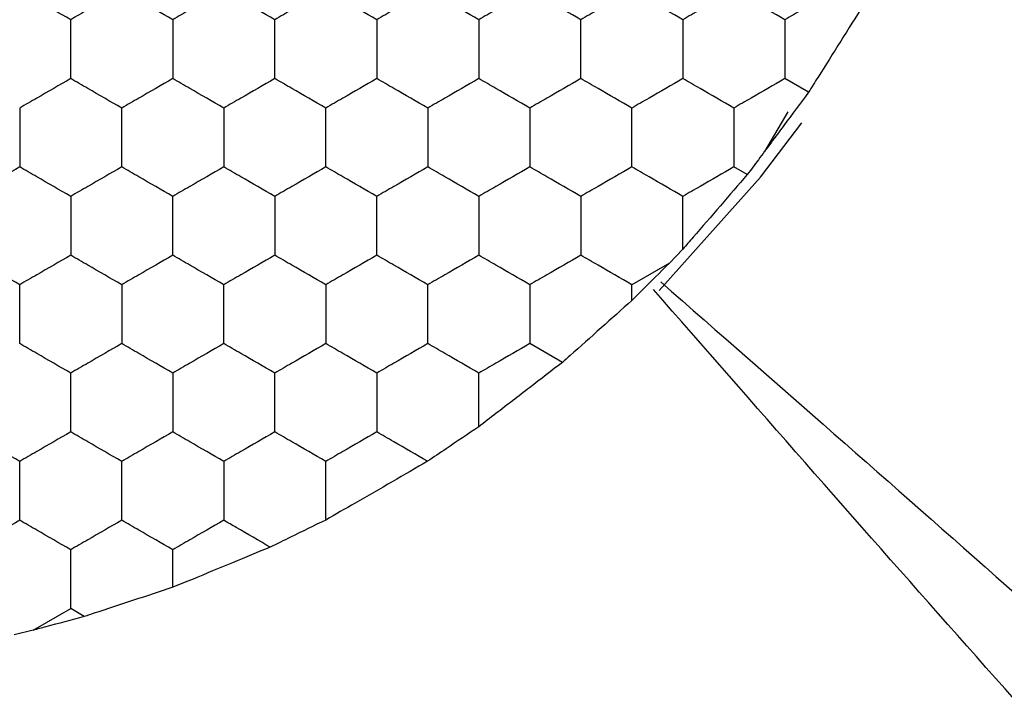
# Model space of a CAD drawing. Units: millimetres. Extents: x 20 to 820, y 20 to 574.
# Drawn here: x 303 to 307, y 433 to 436 of the extents above; entities that cross this region are included whole.
import ezdxf

# ---------------------------------------------------------------- set-up
doc = ezdxf.new("R2010")
doc.units = ezdxf.units.MM
doc.header["$LTSCALE"] = 2

msp = doc.modelspace()

# ---------------------------------------------------------------- linework, layer by layer
at = {"color": 7, "linetype": 'Continuous', "lineweight": 25}
for p, q in [((306.4743, 435.5982), (306.3818, 435.6516)), ((306.3928, 435.5217), (306.3014, 435.3651)), ((306.2343, 435.2749), (306.1818, 435.3052)), ((305.9818, 434.9833), (305.9288, 434.9282)), ((305.9288, 434.9282), (305.7818, 434.8434)), ((305.7818, 434.7816), (305.7818, 434.8434)), ((305.5095, 434.5387), (305.3818, 434.6124)), ((303.9818, 433.6567), (303.9818, 433.8041)), ((303.4349, 433.4883), (303.5818, 433.5732)), ((303.6352, 433.5423), (303.5818, 433.5732)), ((303.4349, 433.4883), (303.3606, 433.47))]:
    msp.add_line(p, q, dxfattribs=at)
at = {"color": 7, "linetype": 'Continuous', "lineweight": 25, "flags": 128}
msp.add_lwpolyline([(305.8885, 434.8204), (306.2864, 435.2651), (306.4478, 435.4784)], dxfattribs=at)
at = {"color": 7, "linetype": 'Continuous', "lineweight": 25}
for points, knots in [([(303.3818, 435.998), (303.3374, 435.9724), (303.2703, 435.9337), (303.2042, 435.8955), (303.1818, 435.8826)], [0, 0, 0, 0, 0.661438, 1, 1, 1, 1]), ([(303.5818, 435.8826), (303.5374, 435.9082), (303.4703, 435.947), (303.4042, 435.9851), (303.3818, 435.998)], [0, 0, 0, 0, 0.661444, 1, 1, 1, 1]), ([(303.7818, 435.998), (303.7374, 435.9724), (303.6703, 435.9337), (303.6042, 435.8955), (303.5818, 435.8826)], [0, 0, 0, 0, 0.661436, 1, 1, 1, 1]), ([(303.9818, 435.8826), (303.9374, 435.9082), (303.8703, 435.947), (303.8042, 435.9851), (303.7818, 435.998)], [0, 0, 0, 0, 0.661444, 1, 1, 1, 1]), ([(304.1818, 435.998), (304.1374, 435.9724), (304.0703, 435.9337), (304.0042, 435.8955), (303.9818, 435.8826)], [0, 0, 0, 0, 0.661436, 1, 1, 1, 1]), ([(304.3818, 435.8826), (304.3374, 435.9082), (304.2703, 435.947), (304.2042, 435.9851), (304.1818, 435.998)], [0, 0, 0, 0, 0.661446, 1, 1, 1, 1]), ([(304.5818, 435.998), (304.5374, 435.9724), (304.4703, 435.9337), (304.4042, 435.8955), (304.3818, 435.8826)], [0, 0, 0, 0, 0.661436, 1, 1, 1, 1]), ([(304.7818, 435.8826), (304.7374, 435.9082), (304.6703, 435.947), (304.6042, 435.9851), (304.5818, 435.998)], [0, 0, 0, 0, 0.661444, 1, 1, 1, 1]), ([(304.9818, 435.998), (304.9374, 435.9724), (304.8703, 435.9337), (304.8042, 435.8955), (304.7818, 435.8826)], [0, 0, 0, 0, 0.661436, 1, 1, 1, 1]), ([(305.1818, 435.8826), (305.1374, 435.9082), (305.0703, 435.947), (305.0042, 435.9851), (304.9818, 435.998)], [0, 0, 0, 0, 0.661444, 1, 1, 1, 1]), ([(305.3818, 435.998), (305.3374, 435.9724), (305.2703, 435.9337), (305.2042, 435.8955), (305.1818, 435.8826)], [0, 0, 0, 0, 0.661436, 1, 1, 1, 1]), ([(305.5818, 435.8826), (305.5374, 435.9082), (305.4703, 435.947), (305.4042, 435.9851), (305.3818, 435.998)], [0, 0, 0, 0, 0.661446, 1, 1, 1, 1]), ([(305.7818, 435.998), (305.7374, 435.9724), (305.6703, 435.9337), (305.6042, 435.8955), (305.5818, 435.8826)], [0, 0, 0, 0, 0.661436, 1, 1, 1, 1]), ([(305.9818, 435.8826), (305.9374, 435.9082), (305.8703, 435.947), (305.8042, 435.9851), (305.7818, 435.998)], [0, 0, 0, 0, 0.661444, 1, 1, 1, 1]), ([(306.1818, 435.998), (306.1374, 435.9724), (306.0703, 435.9337), (306.0042, 435.8955), (305.9818, 435.8826)], [0, 0, 0, 0, 0.661436, 1, 1, 1, 1]), ([(306.3818, 435.8826), (306.3374, 435.9082), (306.2703, 435.947), (306.2042, 435.9851), (306.1818, 435.998)], [0, 0, 0, 0, 0.661444, 1, 1, 1, 1]), ([(306.5818, 435.998), (306.5374, 435.9724), (306.4703, 435.9337), (306.4042, 435.8955), (306.3818, 435.8826)], [0, 0, 0, 0, 0.661438, 1, 1, 1, 1]), ([(306.6877, 435.9369), (306.6591, 435.8915), (306.6021, 435.8006), (306.527, 435.6816), (306.4867, 435.6178), (306.4743, 435.5982)], [0, 0, 0, 0, 0.4093007, 0.8185999, 1, 1, 1, 1]), ([(303.5818, 435.6516), (303.5818, 435.7029), (303.5818, 435.7804), (303.5818, 435.8567), (303.5818, 435.8826)], [0, 0, 0, 0, 0.661441, 1, 1, 1, 1]), ([(303.9818, 435.8826), (303.9818, 435.8313), (303.9818, 435.7538), (303.9818, 435.6775), (303.9818, 435.6516)], [0, 0, 0, 0, 0.661441, 1, 1, 1, 1]), ([(304.3818, 435.6516), (304.3818, 435.7029), (304.3818, 435.7804), (304.3818, 435.8567), (304.3818, 435.8826)], [0, 0, 0, 0, 0.661441, 1, 1, 1, 1]), ([(304.7818, 435.8826), (304.7818, 435.8313), (304.7818, 435.7538), (304.7818, 435.6775), (304.7818, 435.6516)], [0, 0, 0, 0, 0.661441, 1, 1, 1, 1]), ([(305.1818, 435.8826), (305.1818, 435.8313), (305.1818, 435.7538), (305.1818, 435.6775), (305.1818, 435.6516)], [0, 0, 0, 0, 0.661441, 1, 1, 1, 1]), ([(305.5818, 435.6516), (305.5818, 435.7029), (305.5818, 435.7804), (305.5818, 435.8567), (305.5818, 435.8826)], [0, 0, 0, 0, 0.661441, 1, 1, 1, 1]), ([(305.9818, 435.8826), (305.9818, 435.8313), (305.9818, 435.7538), (305.9818, 435.6775), (305.9818, 435.6516)], [0, 0, 0, 0, 0.661441, 1, 1, 1, 1]), ([(306.3818, 435.8826), (306.3818, 435.8313), (306.3818, 435.7538), (306.3818, 435.6775), (306.3818, 435.6516)], [0, 0, 0, 0, 0.661441, 1, 1, 1, 1]), ([(303.5818, 435.6516), (303.5374, 435.626), (303.4703, 435.5872), (303.4042, 435.5491), (303.3818, 435.5362)], [0, 0, 0, 0, 0.661439, 1, 1, 1, 1]), ([(303.7818, 435.5362), (303.7374, 435.5618), (303.6703, 435.6006), (303.6042, 435.6387), (303.5818, 435.6516)], [0, 0, 0, 0, 0.661439, 1, 1, 1, 1]), ([(303.9818, 435.6516), (303.9374, 435.626), (303.8703, 435.5872), (303.8042, 435.5491), (303.7818, 435.5362)], [0, 0, 0, 0, 0.661439, 1, 1, 1, 1]), ([(304.1818, 435.5362), (304.1374, 435.5618), (304.0703, 435.6006), (304.0042, 435.6387), (303.9818, 435.6516)], [0, 0, 0, 0, 0.661439, 1, 1, 1, 1]), ([(304.3818, 435.6516), (304.3374, 435.626), (304.2703, 435.5872), (304.2042, 435.5491), (304.1818, 435.5362)], [0, 0, 0, 0, 0.6614411, 1, 1, 1, 1]), ([(304.5818, 435.5362), (304.5374, 435.5618), (304.4703, 435.6006), (304.4042, 435.6387), (304.3818, 435.6516)], [0, 0, 0, 0, 0.661439, 1, 1, 1, 1]), ([(304.7818, 435.6516), (304.7374, 435.626), (304.6703, 435.5872), (304.6042, 435.5491), (304.5818, 435.5362)], [0, 0, 0, 0, 0.661439, 1, 1, 1, 1]), ([(304.9818, 435.5362), (304.9374, 435.5618), (304.8703, 435.6006), (304.8042, 435.6387), (304.7818, 435.6516)], [0, 0, 0, 0, 0.661439, 1, 1, 1, 1]), ([(305.1818, 435.6516), (305.1374, 435.626), (305.0703, 435.5872), (305.0042, 435.5491), (304.9818, 435.5362)], [0, 0, 0, 0, 0.661439, 1, 1, 1, 1]), ([(305.3818, 435.5362), (305.3374, 435.5618), (305.2703, 435.6006), (305.2042, 435.6387), (305.1818, 435.6516)], [0, 0, 0, 0, 0.661439, 1, 1, 1, 1]), ([(305.5818, 435.6516), (305.5374, 435.626), (305.4703, 435.5872), (305.4042, 435.5491), (305.3818, 435.5362)], [0, 0, 0, 0, 0.6614411, 1, 1, 1, 1]), ([(305.7818, 435.5362), (305.7374, 435.5618), (305.6703, 435.6006), (305.6042, 435.6387), (305.5818, 435.6516)], [0, 0, 0, 0, 0.661439, 1, 1, 1, 1]), ([(305.9818, 435.6516), (305.9374, 435.626), (305.8703, 435.5872), (305.8042, 435.5491), (305.7818, 435.5362)], [0, 0, 0, 0, 0.661439, 1, 1, 1, 1]), ([(306.1818, 435.5362), (306.1374, 435.5618), (306.0703, 435.6006), (306.0042, 435.6387), (305.9818, 435.6516)], [0, 0, 0, 0, 0.661439, 1, 1, 1, 1]), ([(306.3818, 435.6516), (306.3374, 435.626), (306.2703, 435.5872), (306.2042, 435.5491), (306.1818, 435.5362)], [0, 0, 0, 0, 0.661439, 1, 1, 1, 1]), ([(306.4743, 435.5982), (306.4424, 435.5551), (306.3787, 435.4689), (306.2941, 435.3553), (306.2487, 435.2943), (306.2343, 435.2749)], [0, 0, 0, 0, 0.405827, 0.8116639, 1, 1, 1, 1]), ([(303.3818, 435.5362), (303.3818, 435.4849), (303.3818, 435.4074), (303.3818, 435.3311), (303.3818, 435.3052)], [0, 0, 0, 0, 0.66143, 1, 1, 1, 1]), ([(303.7818, 435.3052), (303.7818, 435.3565), (303.7818, 435.434), (303.7818, 435.5103), (303.7818, 435.5362)], [0, 0, 0, 0, 0.661446, 1, 1, 1, 1]), ([(304.1818, 435.5362), (304.1818, 435.4849), (304.1818, 435.4074), (304.1818, 435.3311), (304.1818, 435.3052)], [0, 0, 0, 0, 0.66143, 1, 1, 1, 1]), ([(304.5818, 435.3052), (304.5818, 435.3565), (304.5818, 435.434), (304.5818, 435.5103), (304.5818, 435.5362)], [0, 0, 0, 0, 0.661446, 1, 1, 1, 1]), ([(304.9818, 435.5362), (304.9818, 435.4849), (304.9818, 435.4074), (304.9818, 435.3311), (304.9818, 435.3052)], [0, 0, 0, 0, 0.66143, 1, 1, 1, 1]), ([(305.3818, 435.5362), (305.3818, 435.4849), (305.3818, 435.4074), (305.3818, 435.3311), (305.3818, 435.3052)], [0, 0, 0, 0, 0.66143, 1, 1, 1, 1]), ([(305.7818, 435.3052), (305.7818, 435.3565), (305.7818, 435.434), (305.7818, 435.5103), (305.7818, 435.5362)], [0, 0, 0, 0, 0.661446, 1, 1, 1, 1]), ([(306.1818, 435.5362), (306.1818, 435.4849), (306.1818, 435.4074), (306.1818, 435.3311), (306.1818, 435.3052)], [0, 0, 0, 0, 0.66143, 1, 1, 1, 1]), ([(303.3818, 435.3052), (303.3374, 435.2796), (303.2703, 435.2408), (303.2042, 435.2027), (303.1818, 435.1898)], [0, 0, 0, 0, 0.66143, 1, 1, 1, 1]), ([(303.5818, 435.1898), (303.5374, 435.2154), (303.4703, 435.2542), (303.4042, 435.2923), (303.3818, 435.3052)], [0, 0, 0, 0, 0.661444, 1, 1, 1, 1]), ([(303.7818, 435.3052), (303.7374, 435.2796), (303.6703, 435.2408), (303.6042, 435.2027), (303.5818, 435.1898)], [0, 0, 0, 0, 0.661428, 1, 1, 1, 1]), ([(303.9818, 435.1898), (303.9374, 435.2154), (303.8703, 435.2542), (303.8042, 435.2923), (303.7818, 435.3052)], [0, 0, 0, 0, 0.661444, 1, 1, 1, 1]), ([(304.1818, 435.3052), (304.1374, 435.2796), (304.0703, 435.2408), (304.0042, 435.2027), (303.9818, 435.1898)], [0, 0, 0, 0, 0.661428, 1, 1, 1, 1]), ([(304.3818, 435.1898), (304.3374, 435.2154), (304.2703, 435.2542), (304.2042, 435.2923), (304.1818, 435.3052)], [0, 0, 0, 0, 0.661446, 1, 1, 1, 1]), ([(304.5818, 435.3052), (304.5374, 435.2796), (304.4703, 435.2408), (304.4042, 435.2027), (304.3818, 435.1898)], [0, 0, 0, 0, 0.661428, 1, 1, 1, 1]), ([(304.7818, 435.1898), (304.7374, 435.2154), (304.6703, 435.2542), (304.6042, 435.2923), (304.5818, 435.3052)], [0, 0, 0, 0, 0.661444, 1, 1, 1, 1]), ([(304.9818, 435.3052), (304.9374, 435.2796), (304.8703, 435.2408), (304.8042, 435.2027), (304.7818, 435.1898)], [0, 0, 0, 0, 0.661428, 1, 1, 1, 1]), ([(305.1818, 435.1898), (305.1374, 435.2154), (305.0703, 435.2542), (305.0042, 435.2923), (304.9818, 435.3052)], [0, 0, 0, 0, 0.661444, 1, 1, 1, 1]), ([(305.3818, 435.3052), (305.3374, 435.2796), (305.2703, 435.2408), (305.2042, 435.2027), (305.1818, 435.1898)], [0, 0, 0, 0, 0.661428, 1, 1, 1, 1]), ([(305.5818, 435.1898), (305.5374, 435.2154), (305.4703, 435.2542), (305.4042, 435.2923), (305.3818, 435.3052)], [0, 0, 0, 0, 0.661446, 1, 1, 1, 1]), ([(305.7818, 435.3052), (305.7374, 435.2796), (305.6703, 435.2408), (305.6042, 435.2027), (305.5818, 435.1898)], [0, 0, 0, 0, 0.661428, 1, 1, 1, 1]), ([(305.9818, 435.1898), (305.9374, 435.2154), (305.8703, 435.2542), (305.8042, 435.2923), (305.7818, 435.3052)], [0, 0, 0, 0, 0.661444, 1, 1, 1, 1]), ([(306.1818, 435.3052), (306.1374, 435.2796), (306.0703, 435.2408), (306.0042, 435.2027), (305.9818, 435.1898)], [0, 0, 0, 0, 0.661428, 1, 1, 1, 1]), ([(306.2343, 435.2749), (306.1996, 435.2347), (306.1301, 435.1543), (306.0416, 435.0523), (305.995, 434.9985), (305.9818, 434.9833)], [0, 0, 0, 0, 0.41789, 0.83581, 1, 1, 1, 1]), ([(303.5818, 435.1898), (303.5818, 435.1385), (303.5818, 435.061), (303.5818, 434.9847), (303.5818, 434.9588)], [0, 0, 0, 0, 0.661425, 1, 1, 1, 1]), ([(303.9818, 434.9588), (303.9818, 435.0101), (303.9818, 435.0876), (303.9818, 435.1639), (303.9818, 435.1898)], [0, 0, 0, 0, 0.661456, 1, 1, 1, 1]), ([(304.3818, 435.1898), (304.3818, 435.1385), (304.3818, 435.061), (304.3818, 434.9847), (304.3818, 434.9588)], [0, 0, 0, 0, 0.661425, 1, 1, 1, 1]), ([(304.7818, 434.9588), (304.7818, 435.0101), (304.7818, 435.0876), (304.7818, 435.1639), (304.7818, 435.1898)], [0, 0, 0, 0, 0.661456, 1, 1, 1, 1]), ([(305.1818, 435.1898), (305.1818, 435.1385), (305.1818, 435.061), (305.1818, 434.9847), (305.1818, 434.9588)], [0, 0, 0, 0, 0.661425, 1, 1, 1, 1]), ([(305.5818, 435.1898), (305.5818, 435.1385), (305.5818, 435.061), (305.5818, 434.9847), (305.5818, 434.9588)], [0, 0, 0, 0, 0.661425, 1, 1, 1, 1]), ([(305.9818, 434.9833), (305.9818, 435.0349), (305.9818, 435.1046), (305.9818, 435.1723), (305.9818, 435.1898)], [0, 0, 0, 0, 0.741381, 1, 1, 1, 1]), ([(303.3818, 434.8434), (303.3374, 434.869), (303.2703, 434.9078), (303.2042, 434.9459), (303.1818, 434.9588)], [0, 0, 0, 0, 0.661446, 1, 1, 1, 1]), ([(303.5818, 434.9588), (303.5374, 434.9332), (303.4703, 434.8944), (303.4042, 434.8563), (303.3818, 434.8434)], [0, 0, 0, 0, 0.661444, 1, 1, 1, 1]), ([(303.7818, 434.8434), (303.7374, 434.869), (303.6703, 434.9078), (303.6042, 434.9459), (303.5818, 434.9588)], [0, 0, 0, 0, 0.661444, 1, 1, 1, 1]), ([(303.9818, 434.9588), (303.9374, 434.9332), (303.8703, 434.8944), (303.8042, 434.8563), (303.7818, 434.8434)], [0, 0, 0, 0, 0.661444, 1, 1, 1, 1]), ([(304.1818, 434.8434), (304.1374, 434.869), (304.0703, 434.9078), (304.0042, 434.9459), (303.9818, 434.9588)], [0, 0, 0, 0, 0.661444, 1, 1, 1, 1]), ([(304.3818, 434.9588), (304.3374, 434.9332), (304.2703, 434.8944), (304.2042, 434.8563), (304.1818, 434.8434)], [0, 0, 0, 0, 0.661446, 1, 1, 1, 1]), ([(304.5818, 434.8434), (304.5374, 434.869), (304.4703, 434.9078), (304.4042, 434.9459), (304.3818, 434.9588)], [0, 0, 0, 0, 0.661444, 1, 1, 1, 1]), ([(304.7818, 434.9588), (304.7374, 434.9332), (304.6703, 434.8944), (304.6042, 434.8563), (304.5818, 434.8434)], [0, 0, 0, 0, 0.661444, 1, 1, 1, 1]), ([(304.9818, 434.8434), (304.9374, 434.869), (304.8703, 434.9078), (304.8042, 434.9459), (304.7818, 434.9588)], [0, 0, 0, 0, 0.661444, 1, 1, 1, 1]), ([(305.1818, 434.9588), (305.1374, 434.9332), (305.0703, 434.8944), (305.0042, 434.8563), (304.9818, 434.8434)], [0, 0, 0, 0, 0.661444, 1, 1, 1, 1]), ([(305.3818, 434.8434), (305.3374, 434.869), (305.2703, 434.9078), (305.2042, 434.9459), (305.1818, 434.9588)], [0, 0, 0, 0, 0.661444, 1, 1, 1, 1]), ([(305.5818, 434.9588), (305.5374, 434.9332), (305.4703, 434.8944), (305.4042, 434.8563), (305.3818, 434.8434)], [0, 0, 0, 0, 0.661446, 1, 1, 1, 1]), ([(305.7818, 434.8434), (305.7374, 434.869), (305.6703, 434.9078), (305.6042, 434.9459), (305.5818, 434.9588)], [0, 0, 0, 0, 0.661444, 1, 1, 1, 1]), ([(305.9288, 434.9282), (305.8917, 434.8912), (305.8423, 434.8419), (305.7938, 434.7936), (305.7818, 434.7816)], [0, 0, 0, 0, 0.751622, 1, 1, 1, 1]), ([(303.3818, 434.6124), (303.3818, 434.6637), (303.3818, 434.7412), (303.3818, 434.8175), (303.3818, 434.8434)], [0, 0, 0, 0, 0.661425, 1, 1, 1, 1]), ([(303.7818, 434.8434), (303.7818, 434.7921), (303.7818, 434.7145), (303.7818, 434.6382), (303.7818, 434.6124)], [0, 0, 0, 0, 0.661456, 1, 1, 1, 1]), ([(304.1818, 434.6124), (304.1818, 434.6637), (304.1818, 434.7412), (304.1818, 434.8175), (304.1818, 434.8434)], [0, 0, 0, 0, 0.661425, 1, 1, 1, 1]), ([(304.5818, 434.8434), (304.5818, 434.7921), (304.5818, 434.7145), (304.5818, 434.6382), (304.5818, 434.6124)], [0, 0, 0, 0, 0.661456, 1, 1, 1, 1]), ([(304.9818, 434.6124), (304.9818, 434.6637), (304.9818, 434.7412), (304.9818, 434.8175), (304.9818, 434.8434)], [0, 0, 0, 0, 0.661425, 1, 1, 1, 1]), ([(305.3818, 434.8434), (305.3818, 434.7921), (305.3818, 434.7145), (305.3818, 434.6382), (305.3818, 434.6124)], [0, 0, 0, 0, 0.661456, 1, 1, 1, 1]), ([(305.895, 434.8541), (306.801, 434.0613), (308.6116, 432.477), (310.3255, 430.8117), (311.1818, 429.9796)], [0, 0, 0, 0, 0.500371, 1, 1, 1, 1]), ([(310.7405, 429.5384), (309.9085, 430.3947), (308.2432, 432.1085), (306.6589, 433.9192), (305.8661, 434.8252)], [0, 0, 0, 0, 0.4996291, 1, 1, 1, 1]), ([(305.7818, 434.7816), (305.7422, 434.7462), (305.6629, 434.6753), (305.5679, 434.5907), (305.5194, 434.5475), (305.5095, 434.5387)], [0, 0, 0, 0, 0.4431844, 0.8863314, 1, 1, 1, 1]), ([(303.5818, 434.4969), (303.5374, 434.5226), (303.4703, 434.5613), (303.4042, 434.5995), (303.3818, 434.6124)], [0, 0, 0, 0, 0.661434, 1, 1, 1, 1]), ([(303.7818, 434.6124), (303.7374, 434.5868), (303.6703, 434.548), (303.6042, 434.5099), (303.5818, 434.4969)], [0, 0, 0, 0, 0.661434, 1, 1, 1, 1]), ([(303.9818, 434.4969), (303.9374, 434.5226), (303.8703, 434.5613), (303.8042, 434.5995), (303.7818, 434.6124)], [0, 0, 0, 0, 0.661434, 1, 1, 1, 1]), ([(304.1818, 434.6124), (304.1374, 434.5868), (304.0703, 434.548), (304.0042, 434.5099), (303.9818, 434.4969)], [0, 0, 0, 0, 0.661434, 1, 1, 1, 1]), ([(304.3818, 434.4969), (304.3374, 434.5226), (304.2703, 434.5613), (304.2042, 434.5995), (304.1818, 434.6124)], [0, 0, 0, 0, 0.661436, 1, 1, 1, 1]), ([(304.5818, 434.6124), (304.5374, 434.5868), (304.4703, 434.548), (304.4042, 434.5099), (304.3818, 434.4969)], [0, 0, 0, 0, 0.661434, 1, 1, 1, 1]), ([(304.7818, 434.4969), (304.7374, 434.5226), (304.6703, 434.5613), (304.6042, 434.5995), (304.5818, 434.6124)], [0, 0, 0, 0, 0.661434, 1, 1, 1, 1]), ([(304.9818, 434.6124), (304.9374, 434.5868), (304.8703, 434.548), (304.8042, 434.5099), (304.7818, 434.4969)], [0, 0, 0, 0, 0.661434, 1, 1, 1, 1]), ([(305.1818, 434.4969), (305.1374, 434.5226), (305.0703, 434.5613), (305.0042, 434.5995), (304.9818, 434.6124)], [0, 0, 0, 0, 0.661434, 1, 1, 1, 1]), ([(305.3818, 434.6124), (305.3374, 434.5868), (305.2703, 434.548), (305.2042, 434.5099), (305.1818, 434.4969)], [0, 0, 0, 0, 0.661434, 1, 1, 1, 1]), ([(305.5095, 434.5387), (305.4672, 434.506), (305.3825, 434.4406), (305.2669, 434.3518), (305.2039, 434.3034), (305.1818, 434.2864)], [0, 0, 0, 0, 0.393348, 0.786715, 1, 1, 1, 1]), ([(303.5818, 434.266), (303.5818, 434.3173), (303.5818, 434.3948), (303.5818, 434.4711), (303.5818, 434.4969)], [0, 0, 0, 0, 0.661456, 1, 1, 1, 1]), ([(303.9818, 434.4969), (303.9818, 434.4457), (303.9818, 434.3681), (303.9818, 434.2918), (303.9818, 434.266)], [0, 0, 0, 0, 0.661425, 1, 1, 1, 1]), ([(304.3818, 434.266), (304.3818, 434.3173), (304.3818, 434.3948), (304.3818, 434.4711), (304.3818, 434.4969)], [0, 0, 0, 0, 0.661456, 1, 1, 1, 1]), ([(304.7818, 434.4969), (304.7818, 434.4457), (304.7818, 434.3681), (304.7818, 434.2918), (304.7818, 434.266)], [0, 0, 0, 0, 0.661425, 1, 1, 1, 1]), ([(305.1818, 434.2864), (305.1818, 434.338), (305.1818, 434.4089), (305.1818, 434.4781), (305.1818, 434.4969)], [0, 0, 0, 0, 0.726796, 1, 1, 1, 1]), ([(303.3818, 434.1505), (303.3374, 434.1762), (303.2703, 434.2149), (303.2042, 434.2531), (303.1818, 434.266)], [0, 0, 0, 0, 0.661446, 1, 1, 1, 1]), ([(303.5818, 434.266), (303.5374, 434.2404), (303.4703, 434.2016), (303.4042, 434.1634), (303.3818, 434.1505)], [0, 0, 0, 0, 0.661444, 1, 1, 1, 1]), ([(303.7818, 434.1505), (303.7374, 434.1762), (303.6703, 434.2149), (303.6042, 434.2531), (303.5818, 434.266)], [0, 0, 0, 0, 0.661444, 1, 1, 1, 1]), ([(303.9818, 434.266), (303.9374, 434.2404), (303.8703, 434.2016), (303.8042, 434.1634), (303.7818, 434.1505)], [0, 0, 0, 0, 0.661444, 1, 1, 1, 1]), ([(304.1818, 434.1505), (304.1374, 434.1762), (304.0703, 434.2149), (304.0042, 434.2531), (303.9818, 434.266)], [0, 0, 0, 0, 0.661444, 1, 1, 1, 1]), ([(304.3818, 434.266), (304.3374, 434.2404), (304.2703, 434.2016), (304.2042, 434.1634), (304.1818, 434.1505)], [0, 0, 0, 0, 0.661446, 1, 1, 1, 1]), ([(304.5818, 434.1505), (304.5374, 434.1762), (304.4703, 434.2149), (304.4042, 434.2531), (304.3818, 434.266)], [0, 0, 0, 0, 0.661444, 1, 1, 1, 1]), ([(304.7818, 434.266), (304.7374, 434.2404), (304.6703, 434.2016), (304.6042, 434.1634), (304.5818, 434.1505)], [0, 0, 0, 0, 0.661444, 1, 1, 1, 1]), ([(304.9809, 434.1511), (304.9365, 434.1767), (304.8696, 434.2153), (304.8039, 434.2533), (304.7818, 434.266)], [0, 0, 0, 0, 0.66459, 1, 1, 1, 1]), ([(305.1818, 434.2864), (305.1389, 434.2575), (305.0712, 434.2119), (305.005, 434.1673), (304.9809, 434.1511)], [0, 0, 0, 0, 0.634891, 1, 1, 1, 1]), ([(303.3818, 433.9196), (303.3818, 433.9709), (303.3818, 434.0484), (303.3818, 434.1247), (303.3818, 434.1505)], [0, 0, 0, 0, 0.661456, 1, 1, 1, 1]), ([(303.7818, 433.9196), (303.7818, 433.9709), (303.7818, 434.0484), (303.7818, 434.1247), (303.7818, 434.1505)], [0, 0, 0, 0, 0.661456, 1, 1, 1, 1]), ([(304.1818, 434.1505), (304.1818, 434.0992), (304.1818, 434.0217), (304.1818, 433.9454), (304.1818, 433.9196)], [0, 0, 0, 0, 0.661456, 1, 1, 1, 1]), ([(304.9809, 434.1511), (304.9356, 434.1248), (304.845, 434.0724), (304.7023, 433.9901), (304.6196, 433.9424), (304.5818, 433.9207)], [0, 0, 0, 0, 0.352072, 0.70415, 1, 1, 1, 1]), ([(304.5818, 433.9207), (304.5818, 433.972), (304.5818, 434.0491), (304.5818, 434.1251), (304.5818, 434.1505)], [0, 0, 0, 0, 0.664586, 1, 1, 1, 1]), ([(303.3818, 433.9196), (303.3374, 433.894), (303.2703, 433.8552), (303.2042, 433.817), (303.1818, 433.8041)], [0, 0, 0, 0, 0.661446, 1, 1, 1, 1]), ([(303.5818, 433.8041), (303.5374, 433.8298), (303.4703, 433.8685), (303.4042, 433.9067), (303.3818, 433.9196)], [0, 0, 0, 0, 0.661444, 1, 1, 1, 1]), ([(303.7818, 433.9196), (303.7374, 433.894), (303.6703, 433.8552), (303.6042, 433.817), (303.5818, 433.8041)], [0, 0, 0, 0, 0.661444, 1, 1, 1, 1]), ([(303.9818, 433.8041), (303.9374, 433.8298), (303.8703, 433.8685), (303.8042, 433.9067), (303.7818, 433.9196)], [0, 0, 0, 0, 0.661444, 1, 1, 1, 1]), ([(304.1818, 433.9196), (304.1374, 433.894), (304.0703, 433.8552), (304.0042, 433.817), (303.9818, 433.8041)], [0, 0, 0, 0, 0.661444, 1, 1, 1, 1]), ([(304.3641, 433.8143), (304.3195, 433.8401), (304.258, 433.8756), (304.1982, 433.9101), (304.1818, 433.9196)], [0, 0, 0, 0, 0.726784, 1, 1, 1, 1]), ([(304.5818, 433.9207), (304.5356, 433.8981), (304.4628, 433.8625), (304.3905, 433.8272), (304.3641, 433.8143)], [0, 0, 0, 0, 0.634884, 1, 1, 1, 1]), ([(303.5818, 433.5732), (303.5818, 433.6245), (303.5818, 433.702), (303.5818, 433.7783), (303.5818, 433.8041)], [0, 0, 0, 0, 0.661436, 1, 1, 1, 1]), ([(304.3641, 433.8143), (304.3154, 433.7942), (304.218, 433.7538), (304.0827, 433.6981), (304.008, 433.6674), (303.9818, 433.6567)], [0, 0, 0, 0, 0.393421, 0.786857, 1, 1, 1, 1]), ([(303.9818, 433.6567), (303.9312, 433.6399), (303.8299, 433.6063), (303.7092, 433.5667), (303.6478, 433.5465), (303.6352, 433.5423)], [0, 0, 0, 0, 0.4432064, 0.8863935, 1, 1, 1, 1]), ([(303.6352, 433.5423), (303.5846, 433.5287), (303.5173, 433.5105), (303.4513, 433.4928), (303.4349, 433.4883)], [0, 0, 0, 0, 0.751615, 1, 1, 1, 1])]:
    msp.add_open_spline(points, degree=3, knots=knots, dxfattribs=at)

doc.saveas('drawing.dxf')
